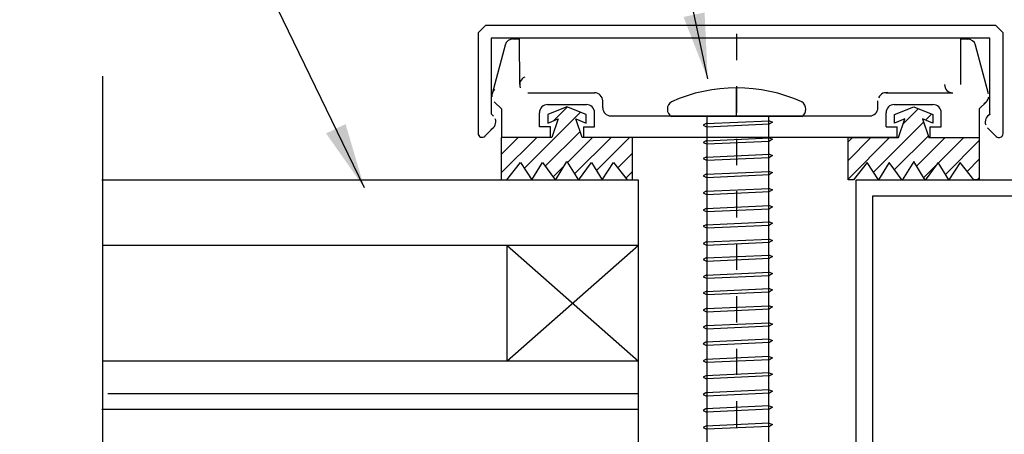
# Model space of a CAD drawing. Extents: x -7.4 to 7.4, y -9.8 to 9.8.
# Drawn here: x -4.5 to -0.8, y 6.1 to 7.7 of the extents above; entities that cross this region are included whole.
import ezdxf

# ---------------------------------------------------------------- set-up
doc = ezdxf.new("R2010")
doc.units = 0
doc.header["$MEASUREMENT"] = 0
doc.linetypes.add('$AUXILIARY', pattern=[0.1, 0.05, -0.05])
doc.layers.get('0').update_dxf_attribs({"linetype": 'CONTINUOUS'})
doc.styles.get("Standard").update_dxf_attribs({"font": 'times.ttf'})
doc.dimstyles.get("Standard").update_dxf_attribs({"dimtxt": 0.15, "dimasz": 0.25, "dimexe": 0.125, "dimexo": 0.0625, "dimgap": 0.0625, "dimtad": 1, "dimtih": 1, "dimtoh": 1, "dimdec": 4, "dimrnd": 0.1, "dimdsep": 46, "dimtxsty": 'Standard', "dimcen": 0.09, "dimclrd": 7, "dimclre": 7, "dimclrt": 7, "dimadec": 0, "dimazin": 0, "dimtfac": 1, "dimtdec": 4, "dimtmove": 0, "dimatfit": 0, "dimfxl": 1, "dimtolj": 1, "dimtzin": 0, "dimarcsym": 0})
pattern_1 = [(45, (0, 0), (-0.03535534, 0.03535534), [])]

# ---------------------------------------------------------------- blocks, each defined once
blk = doc.blocks.new('*E25')
at = {"color": 5, "linetype": 'Continuous', "elevation": -0.3506, "flags": 128}
blk.add_lwpolyline([(0.9858, 3.8399), (2.2292, 3.8399), (2.2292, 6.9981), (-1.2572, 6.9981), (-1.2572, 5.774), (-1.3197, 5.774), (-1.3197, 7.0606), (2.2917, 7.0606), (2.2917, 3.7774), (0.9858, 3.7774)], close=True, dxfattribs=at)

msp = doc.modelspace()

# ---------------------------------------------------------------- hatches: boundary and pattern name
at = {"linetype": 'Continuous'}
h = msp.add_hatch(dxfattribs=at)
h.set_pattern_fill('_U', scale=0.05, angle=45, style=0, pattern_type=0)
h.set_pattern_definition(pattern_1)
h.paths.add_polyline_path([(-2.4544, 7.2933), (-2.4793, 7.2218), (-2.6712, 7.2218), (-2.6712, 7.0606), (-2.6504, 7.0606), (-2.5984, 7.1263), (-2.5551, 7.0606), (-2.5142, 7.1274), (-2.4653, 7.0595), (-2.4212, 7.1308), (-2.3771, 7.0595), (-2.3282, 7.1274), (-2.2873, 7.0606), (-2.2441, 7.1263), (-2.192, 7.0606), (-2.1712, 7.0606), (-2.1712, 7.2218), (-2.3631, 7.2218), (-2.388, 7.2933), (-2.3485, 7.2772), (-2.3485, 7.3098), (-2.4212, 7.3393), (-2.4939, 7.3098), (-2.4939, 7.2772)])
h = msp.add_hatch(dxfattribs=at)
h.set_pattern_fill('_U', scale=0.05, angle=45, style=0, pattern_type=0)
h.set_pattern_definition(pattern_1)
h.paths.add_polyline_path([(-1.0675, 7.2933), (-1.0426, 7.2218), (-0.8507, 7.2218), (-0.8507, 7.0606), (-0.8716, 7.0606), (-0.9236, 7.1263), (-0.9668, 7.0606), (-1.0078, 7.1274), (-1.0567, 7.0595), (-1.1007, 7.1308), (-1.1448, 7.0595), (-1.1937, 7.1274), (-1.2347, 7.0606), (-1.2779, 7.1263), (-1.3299, 7.0606), (-1.3507, 7.0606), (-1.3507, 7.2218), (-1.1588, 7.2218), (-1.1339, 7.2933), (-1.1734, 7.2772), (-1.1734, 7.3098), (-1.1007, 7.3393), (-1.0281, 7.3098), (-1.0281, 7.2772)])

# ---------------------------------------------------------------- linework, layer by layer
at = {"color": 1, "linetype": 'Continuous'}
for p, q in [((-2.76, 7.6213, 0.3459), (-2.7307, 7.6506, 0.3459)), ((-2.7307, 7.6506, 0.3459), (-0.7893, 7.6506, 0.3459)), ((-0.7893, 7.6506, 0.3459), (-0.76, 7.6213, 0.3459)), ((-2.76, 7.6213, 0.3459), (-2.76, 7.2383, 0.3459)), ((-0.76, 7.2372, 0.3459), (-0.76, 7.6213, 0.3459)), ((-0.81, 7.6006, 0.3459), (-2.71, 7.6006, 0.3459)), ((-2.71, 7.6006, 0.3459), (-2.71, 7.3126, 0.3459)), ((-2.6268, 7.5974, 0.3459), (-2.6014, 7.5975, 0.3459)), ((-2.6012, 7.4237, 0.3506), (-2.6014, 7.5975, 0.3459)), ((-0.9207, 7.4237, 0.3506), (-0.9205, 7.5975, 0.3459)), ((-0.9205, 7.5975, 0.3459), (-0.8951, 7.5974, 0.3459)), ((-0.81, 7.3126, 0.3459), (-0.81, 7.6006, 0.3459)), ((-2.6567, 7.5745, 0.3459), (-2.7065, 7.3888, 0.3459)), ((-0.8155, 7.3888, 0.3459), (-0.8652, 7.5745, 0.3459)), ((-2.57, 7.3925, 0.3459), (-2.3163, 7.3925, 0.3459)), ((-1.2056, 7.3928, 0.3459), (-0.952, 7.3925, 0.3459)), ((-2.6711, 7.3313, 0.3459), (-2.6984, 7.3586, 0.3459)), ((-2.2851, 7.3353, 0.3506), (-2.2851, 7.3613, 0.3506)), ((-1.2368, 7.3353, 0.3506), (-1.2368, 7.3617, 0.3506)), ((-0.8508, 7.3313, 0.3459), (-0.8235, 7.3586, 0.3459)), ((-2.71, 7.3126, 0.3459), (-2.7012, 7.3037, 0.3459)), ((-2.6711, 7.3313, 0.3459), (-2.6711, 7.2224, 0.3459)), ((-2.526, 7.2626, 0.3506), (-2.5261, 7.3164, 0.3506)), ((-2.4949, 7.3476, 0.3459), (-2.3473, 7.3476, 0.3459)), ((-2.316, 7.2628, 0.3506), (-2.3161, 7.3164, 0.3506)), ((-1.2059, 7.2628, 0.3506), (-1.2059, 7.3165, 0.3506)), ((-1.1747, 7.3477, 0.3459), (-1.0271, 7.3477, 0.3459)), ((-0.9959, 7.2626, 0.3506), (-0.9959, 7.3164, 0.3506)), ((-0.8508, 7.3313, 0.3459), (-0.8508, 7.2226, 0.3459)), ((-0.8192, 7.3034, 0.3459), (-0.81, 7.3126, 0.3459)), ((-2.2539, 7.3042, 0.3459), (-1.268, 7.3042, 0.3459)), ((-2.7011, 7.2597, 0.3459), (-2.7334, 7.2273, 0.3459)), ((-2.484, 7.2626, 0.3459), (-2.526, 7.2626, 0.3459)), ((-2.484, 7.2226, 0.3506), (-2.484, 7.2626, 0.3506)), ((-2.358, 7.2628, 0.3459), (-2.316, 7.2628, 0.3459)), ((-2.358, 7.2628, 0.3459), (-2.358, 7.2228, 0.3459)), ((-1.2059, 7.2628, 0.3459), (-1.1639, 7.2628, 0.3459)), ((-1.164, 7.2228, 0.3506), (-1.1639, 7.2628, 0.3506)), ((-1.038, 7.2226, 0.3506), (-1.0379, 7.2626, 0.3506)), ((-1.0379, 7.2626, 0.3459), (-0.9959, 7.2626, 0.3459)), ((-0.8194, 7.2595, 0.3459), (-0.7868, 7.2262, 0.3459)), ((-2.484, 7.2226, 0.3459), (-2.6711, 7.2224, 0.3459)), ((-2.358, 7.2228, 0.3459), (-1.164, 7.2228, 0.3459)), ((-1.038, 7.2226, 0.3459), (-0.8508, 7.2226, 0.3459))]:
    msp.add_line(p, q, dxfattribs=at)
at = {"color": 7, "linetype": '$AUXILIARY'}
msp.add_line((-1.7749, 7.6171, -0.3456), (-1.7749, 5.1792, -0.3456), dxfattribs=at)
at = {"color": 7, "linetype": 'Continuous'}
for p, q in [((-1.775, 7.3023, -0.3451), (-1.775, 7.4114, -0.3451)), ((-1.5269, 7.3023, -0.3067), (-2.0232, 7.3023, -0.3067)), ((-1.8904, 7.2751, -0.3456), (-1.9022, 7.269, -0.3456)), ((-1.8904, 7.2751, -0.3456), (-1.6492, 7.2861, -0.3456)), ((-1.8881, 7.3024, -0.3451), (-1.8881, 5.2995, -0.3456)), ((-1.6541, 7.3023, -0.3456), (-1.6526, 5.2995, -0.3456)), ((-1.6378, 7.2811, -0.3456), (-1.6498, 7.2739, -0.3456)), ((-1.6492, 7.2861, -0.3456), (-1.6378, 7.2811, -0.3456)), ((-1.9022, 7.269, -0.3456), (-1.8899, 7.2629, -0.3456)), ((-1.8899, 7.2629, -0.3456), (-1.6498, 7.2739, -0.3456)), ((-1.8904, 7.2097, -0.3456), (-1.9022, 7.2036, -0.3456)), ((-1.9022, 7.2036, -0.3456), (-1.8899, 7.1975, -0.3456)), ((-1.8904, 7.2097, -0.3456), (-1.6492, 7.2207, -0.3456)), ((-1.8899, 7.1975, -0.3456), (-1.6498, 7.2084, -0.3456)), ((-1.6378, 7.2156, -0.3456), (-1.6498, 7.2084, -0.3456)), ((-1.6492, 7.2207, -0.3456), (-1.6378, 7.2156, -0.3456)), ((-1.8904, 7.1475, -0.3456), (-1.9022, 7.1414, -0.3456)), ((-1.9022, 7.1414, -0.3456), (-1.8899, 7.1353, -0.3456)), ((-1.8904, 7.1475, -0.3456), (-1.6492, 7.1585, -0.3456)), ((-1.8899, 7.1353, -0.3456), (-1.6498, 7.1463, -0.3456)), ((-1.6378, 7.1535, -0.3456), (-1.6498, 7.1463, -0.3456)), ((-1.6492, 7.1585, -0.3456), (-1.6378, 7.1535, -0.3456)), ((-1.8904, 7.0821, -0.3456), (-1.6492, 7.0931, -0.3456)), ((-1.6378, 7.0881, -0.3456), (-1.6498, 7.0808, -0.3456)), ((-1.6492, 7.0931, -0.3456), (-1.6378, 7.0881, -0.3456)), ((-1.8904, 7.0821, -0.3456), (-1.9022, 7.076, -0.3456)), ((-1.9022, 7.076, -0.3456), (-1.8899, 7.0699, -0.3456)), ((-1.8899, 7.0699, -0.3456), (-1.6498, 7.0808, -0.3456)), ((-1.8904, 7.0172, -0.3456), (-1.9022, 7.0111, -0.3456)), ((-1.8904, 7.0172, -0.3456), (-1.6492, 7.0282, -0.3456)), ((-1.8899, 7.005, -0.3456), (-1.6498, 7.0159, -0.3456)), ((-1.6378, 7.0232, -0.3456), (-1.6498, 7.0159, -0.3456)), ((-1.6492, 7.0282, -0.3456), (-1.6378, 7.0232, -0.3456)), ((-1.9022, 7.0111, -0.3456), (-1.8899, 7.005, -0.3456)), ((-1.8904, 6.9517, -0.3456), (-1.9022, 6.9456, -0.3456)), ((-1.9022, 6.9456, -0.3456), (-1.8899, 6.9395, -0.3456)), ((-1.8904, 6.9517, -0.3456), (-1.6492, 6.9627, -0.3456)), ((-1.8899, 6.9395, -0.3456), (-1.6498, 6.9505, -0.3456)), ((-1.6378, 6.9577, -0.3456), (-1.6498, 6.9505, -0.3456)), ((-1.6492, 6.9627, -0.3456), (-1.6378, 6.9577, -0.3456)), ((-1.8904, 6.8896, -0.3456), (-1.6492, 6.9006, -0.3456)), ((-1.6492, 6.9006, -0.3456), (-1.6378, 6.8956, -0.3456)), ((-1.8904, 6.8896, -0.3456), (-1.9022, 6.8835, -0.3456)), ((-1.9022, 6.8835, -0.3456), (-1.8899, 6.8774, -0.3456)), ((-1.8899, 6.8774, -0.3456), (-1.6498, 6.8884, -0.3456)), ((-1.6378, 6.8956, -0.3456), (-1.6498, 6.8884, -0.3456)), ((-1.8904, 6.8242, -0.3456), (-1.6492, 6.8352, -0.3456)), ((-1.6378, 6.8301, -0.3456), (-1.6498, 6.8229, -0.3456)), ((-1.6492, 6.8352, -0.3456), (-1.6378, 6.8301, -0.3456)), ((-1.8904, 6.8242, -0.3456), (-1.9022, 6.8181, -0.3456)), ((-1.9022, 6.8181, -0.3456), (-1.8899, 6.812, -0.3456)), ((-1.8899, 6.812, -0.3456), (-1.6498, 6.8229, -0.3456)), ((-1.8904, 6.7631, -0.3456), (-1.9022, 6.7571, -0.3456)), ((-1.9022, 6.7571, -0.3456), (-1.8899, 6.751, -0.3456)), ((-1.8904, 6.7631, -0.3456), (-1.6492, 6.7741, -0.3456)), ((-1.8899, 6.751, -0.3456), (-1.6498, 6.7619, -0.3456)), ((-1.6378, 6.7691, -0.3456), (-1.6498, 6.7619, -0.3456)), ((-1.6492, 6.7741, -0.3456), (-1.6378, 6.7691, -0.3456)), ((-1.8904, 6.6977, -0.3456), (-1.9022, 6.6916, -0.3456)), ((-1.9022, 6.6916, -0.3456), (-1.8899, 6.6855, -0.3456)), ((-1.8904, 6.6977, -0.3456), (-1.6492, 6.7087, -0.3456)), ((-1.8899, 6.6855, -0.3456), (-1.6498, 6.6965, -0.3456)), ((-1.6378, 6.7037, -0.3456), (-1.6498, 6.6965, -0.3456)), ((-1.6492, 6.7087, -0.3456), (-1.6378, 6.7037, -0.3456)), ((-1.8904, 6.6356, -0.3456), (-1.6492, 6.6466, -0.3456)), ((-1.6378, 6.6415, -0.3456), (-1.6498, 6.6343, -0.3456)), ((-1.6492, 6.6466, -0.3456), (-1.6378, 6.6415, -0.3456)), ((-1.8904, 6.6356, -0.3456), (-1.9022, 6.6295, -0.3456)), ((-1.9022, 6.6295, -0.3456), (-1.8899, 6.6234, -0.3456)), ((-1.8899, 6.6234, -0.3456), (-1.6498, 6.6343, -0.3456)), ((-1.8904, 6.5701, -0.3456), (-1.9022, 6.564, -0.3456)), ((-1.9022, 6.564, -0.3456), (-1.8899, 6.5579, -0.3456)), ((-1.8904, 6.5701, -0.3456), (-1.6492, 6.5811, -0.3456)), ((-1.8899, 6.5579, -0.3456), (-1.6498, 6.5689, -0.3456)), ((-1.6378, 6.5761, -0.3456), (-1.6498, 6.5689, -0.3456)), ((-1.6492, 6.5811, -0.3456), (-1.6378, 6.5761, -0.3456)), ((-1.8904, 6.5052, -0.3456), (-1.9022, 6.4991, -0.3456)), ((-1.9022, 6.4991, -0.3456), (-1.8899, 6.493, -0.3456)), ((-1.8904, 6.5052, -0.3456), (-1.6492, 6.5162, -0.3456)), ((-1.8899, 6.493, -0.3456), (-1.6498, 6.504, -0.3456)), ((-1.6378, 6.5112, -0.3456), (-1.6498, 6.504, -0.3456)), ((-1.6492, 6.5162, -0.3456), (-1.6378, 6.5112, -0.3456)), ((-1.6506, 6.4529, -0.3456), (-1.8918, 6.4419, -0.3456)), ((-1.6506, 6.4529, -0.3456), (-1.6384, 6.4479, -0.3456)), ((-1.8918, 6.4419, -0.3456), (-1.9028, 6.4359, -0.3456)), ((-1.9028, 6.4359, -0.3456), (-1.8902, 6.4298, -0.3456)), ((-1.6501, 6.4407, -0.3456), (-1.8902, 6.4298, -0.3456)), ((-1.6384, 6.4479, -0.3456), (-1.6501, 6.4407, -0.3456)), ((-1.8918, 6.3765, -0.3456), (-1.9028, 6.3704, -0.3456)), ((-1.6506, 6.3875, -0.3456), (-1.8918, 6.3765, -0.3456)), ((-1.6501, 6.3753, -0.3456), (-1.8902, 6.3643, -0.3456)), ((-1.6506, 6.3875, -0.3456), (-1.6384, 6.3825, -0.3456)), ((-1.6384, 6.3825, -0.3456), (-1.6501, 6.3753, -0.3456)), ((-1.9028, 6.3704, -0.3456), (-1.8902, 6.3643, -0.3456)), ((-1.8918, 6.3143, -0.3456), (-1.9028, 6.3083, -0.3456)), ((-1.9028, 6.3083, -0.3456), (-1.8902, 6.3022, -0.3456)), ((-1.6506, 6.3253, -0.3456), (-1.8918, 6.3143, -0.3456)), ((-1.6501, 6.3131, -0.3456), (-1.8902, 6.3022, -0.3456)), ((-1.6506, 6.3253, -0.3456), (-1.6384, 6.3203, -0.3456)), ((-1.6384, 6.3203, -0.3456), (-1.6501, 6.3131, -0.3456)), ((-1.8918, 6.2489, -0.3456), (-1.9028, 6.2428, -0.3456)), ((-1.9028, 6.2428, -0.3456), (-1.8902, 6.2367, -0.3456)), ((-1.6506, 6.2599, -0.3456), (-1.8918, 6.2489, -0.3456)), ((-1.6501, 6.2477, -0.3456), (-1.8902, 6.2367, -0.3456)), ((-1.6506, 6.2599, -0.3456), (-1.6384, 6.2549, -0.3456)), ((-1.6384, 6.2549, -0.3456), (-1.6501, 6.2477, -0.3456)), ((-1.8918, 6.1879, -0.3456), (-1.9028, 6.1818, -0.3456)), ((-1.6506, 6.1989, -0.3456), (-1.8918, 6.1879, -0.3456)), ((-1.6506, 6.1989, -0.3456), (-1.6384, 6.1939, -0.3456)), ((-1.6384, 6.1939, -0.3456), (-1.6501, 6.1867, -0.3456)), ((-1.9028, 6.1818, -0.3456), (-1.8902, 6.1757, -0.3456)), ((-1.6501, 6.1867, -0.3456), (-1.8902, 6.1757, -0.3456)), ((-1.8918, 6.1224, -0.3456), (-1.9028, 6.1164, -0.3456)), ((-1.9028, 6.1164, -0.3456), (-1.8902, 6.1103, -0.3456)), ((-1.6506, 6.1334, -0.3456), (-1.8918, 6.1224, -0.3456)), ((-1.6501, 6.1212, -0.3456), (-1.8902, 6.1103, -0.3456)), ((-1.6506, 6.1334, -0.3456), (-1.6384, 6.1284, -0.3456)), ((-1.6384, 6.1284, -0.3456), (-1.6501, 6.1212, -0.3456))]:
    msp.add_line(p, q, dxfattribs=at)
at = {"color": 4, "linetype": 'Continuous'}
for p, q in [((-2.1493, 7.0599, -0.3422), (-4.193, 7.0599, -0.3506)), ((-2.1493, 6.0599, -0.3422), (-2.1493, 7.0599, -0.3422)), ((-2.1493, 6.8099, -0.3422), (-4.1902, 6.8099, -0.3506)), ((-2.6493, 6.3699, -0.3506), (-2.6493, 6.8099, -0.3506)), ((-2.6493, 6.8099, -0.3506), (-2.1493, 6.3699, -0.3506)), ((-2.1493, 6.8099, -0.3506), (-2.6493, 6.3699, -0.3506)), ((-2.1493, 6.3699, -0.3422), (-4.1902, 6.3699, -0.3506)), ((-2.1493, 6.2449, -0.3422), (-4.1695, 6.2449, -0.3506)), ((-2.1493, 6.1849, -0.3422), (-4.193, 6.1849, -0.3506))]:
    msp.add_line(p, q, dxfattribs=at)
at = {"color": 7, "linetype": 'Continuous', "elevation": -0.3432, "flags": 128}
msp.add_lwpolyline([(-4.1902, 7.4555), (-4.1902, 5.7232), (-4.5055, 5.4694), (-3.8287, 5.3309), (-4.1902, 5.1848), (-4.1902, 3.7388)], dxfattribs=at)
at = {"color": 7, "linetype": 'Continuous', "elevation": -0.3506, "flags": 128}
for points in [[(-2.4544, 7.2933), (-2.4793, 7.2218), (-2.6712, 7.2218), (-2.6712, 7.0606), (-2.6504, 7.0606), (-2.5984, 7.1263), (-2.5551, 7.0606), (-2.5142, 7.1274), (-2.4653, 7.0595), (-2.4212, 7.1308), (-2.3771, 7.0595), (-2.3282, 7.1274), (-2.2873, 7.0606), (-2.2441, 7.1263), (-2.192, 7.0606), (-2.1712, 7.0606), (-2.1712, 7.2218), (-2.3631, 7.2218), (-2.388, 7.2933), (-2.3485, 7.2772), (-2.3485, 7.3098), (-2.4212, 7.3393), (-2.4939, 7.3098), (-2.4939, 7.2772)], [(-1.0675, 7.2933), (-1.0426, 7.2218), (-0.8507, 7.2218), (-0.8507, 7.0606), (-0.8716, 7.0606), (-0.9236, 7.1263), (-0.9668, 7.0606), (-1.0078, 7.1274), (-1.0567, 7.0595), (-1.1007, 7.1308), (-1.1448, 7.0595), (-1.1937, 7.1274), (-1.2347, 7.0606), (-1.2779, 7.1263), (-1.3299, 7.0606), (-1.3507, 7.0606), (-1.3507, 7.2218), (-1.1588, 7.2218), (-1.1339, 7.2933), (-1.1734, 7.2772), (-1.1734, 7.3098), (-1.1007, 7.3393), (-1.0281, 7.3098), (-1.0281, 7.2772)]]:
    msp.add_lwpolyline(points, close=True, dxfattribs=at)
at = {"color": 1, "linetype": 'Continuous'}
for centre, radius, start, end in [((-2.57, 7.4237, -0.3506), 0.0312, 112.5359, 202.4623), ((-2.6764, 7.3807, -0.3506), 0.0312, 127.5006, 187.4998), ((-2.3163, 7.3613, -0.3506), 0.0312, 0.0736, 90), ((-1.2056, 7.3616, -0.3506), 0.0312, 67.4641, 157.4641), ((-0.9519, 7.4237, -0.3506), 0.0312, 179.9632, 269.9632), ((-0.8456, 7.3807, -0.3506), 0.0312, -67.4994, -7.504), ((-2.4949, 7.3164, -0.3506), 0.0312, 90, 180.0736), ((-2.3473, 7.3164, -0.3506), 0.0312, 0.0736, 90), ((-2.2539, 7.3354, -0.3506), 0.0312, -179.9632, -90.0368), ((-1.268, 7.3354, -0.3506), 0.0312, -90, -0.0701), ((-1.1747, 7.3165, -0.3506), 0.0312, 90, 179.9264), ((-1.0271, 7.3165, -0.3506), 0.0312, -0.0736, 90), ((-2.7233, 7.2817, -0.3506), 0.0312, -67.4276, 22.4288), ((-0.7971, 7.2814, -0.3506), 0.0312, 112.5006, 201.9508), ((-2.7444, 7.2383, -0.3506), 0.0156, 180, 315.1436)]:
    msp.add_arc(centre, radius, start, end, dxfattribs=at)
at = {"color": 7, "linetype": 'Continuous'}
for centre, radius, start, end in [((-1.775, 6.8112, -0.3506), 0.6002, 65.5794, 114.4209), ((-2.0064, 7.33, -0.3506), 0.0324, 121.1433, 238.8602)]:
    msp.add_arc(centre, radius, start, end, dxfattribs=at)
at = {"color": 1, "linetype": 'Continuous'}
for centre, major_axis, ratio, start_param, end_param in [((-2.6267, 7.5667, -0.3506), (0.0311, 0), 0.989806, 1.541131, 2.888345), ((-0.8959, 7.5669, -0.3506), (0.0316, 0), 0.965976, 0.24969, 1.546346), ((-0.7756, 7.2372, -0.3506), (0.0144, -0.006), 0.999878, 4.314913, 6.680705)]:
    msp.add_ellipse(centre, major_axis=major_axis, ratio=ratio, start_param=start_param, end_param=end_param, dxfattribs=at)
at = {"color": 7, "linetype": 'Continuous'}
msp.add_ellipse((-1.5436, 7.33, -0.3506), major_axis=(0.0282, -0.0159), ratio=0.999882, start_param=-0.513677, end_param=1.540924, dxfattribs=at)

# ---------------------------------------------------------------- block references
at = {"color": 5, "linetype": 'Continuous'}
msp.add_blockref('*E25', (0, 0), dxfattribs=at)

# ---------------------------------------------------------------- leaders
at = {"color": 7, "linetype": 'Continuous'}
for points in [[(-1.8852, 7.4455, -0.3506), (-2.0698, 8.3149, -0.3506), (-2.3198, 8.3149, -0.3506), (-2.4387, 8.3149, -0.3506)], [(-3.1927, 7.0302, -0.3506), (-3.6387, 7.9531, -0.3506), (-3.8887, 7.9531, -0.3506), (-4.0077, 7.9531, -0.3506)]]:
    msp.add_leader(points, dimstyle='Standard', override={"dimtih": 65535, "dimtoh": 65535}, dxfattribs=at)

doc.saveas('drawing.dxf')
